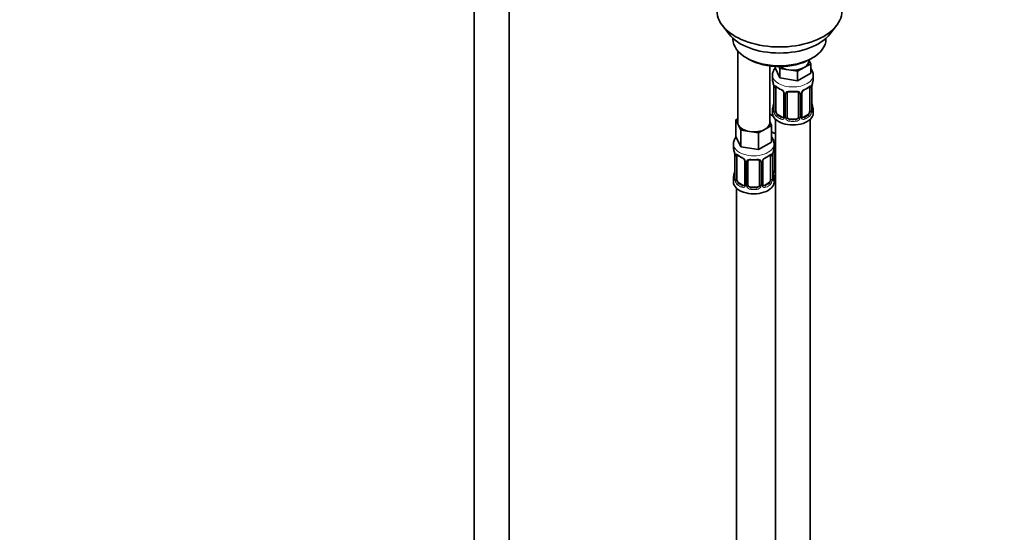
# Model space of a CAD drawing. Units: millimetres. Extents: x 0 to 1478, y 0 to 1758.
# Drawn here: x 0 to 339, y 529 to 705 of the extents above; entities that cross this region are included whole.
import ezdxf
from ezdxf import colors
from ezdxf.entities.mleader import LeaderData, LeaderLine
from ezdxf.math import Vec2, Vec3

# ---------------------------------------------------------------- set-up
doc = ezdxf.new("R2010")
doc.units = ezdxf.units.MM
doc.layers.add('DV5_Défaut', color=7, linetype='Continuous')
doc.layers.add('Défaut', color=7, linetype='Continuous')

# ---------------------------------------------------------------- blocks, each defined once
blk = doc.blocks.new('_DOT')
at = {"color": 0}
blk.add_line((0, 0), (-1, 0), dxfattribs=at)
at = {"color": 0, "const_width": 0.333}
blk.add_lwpolyline([(-0.1665, 0, 1), (0.1665, 0, 1)], format="xyb", close=True, dxfattribs=at)
blk = doc.blocks.new('SE4')
at = {"layer": 'DV5_Défaut', "color": 7, "linetype": 'Continuous', "lineweight": 35}
for p, q in [((156.37, 788.78), (156.37, 226.97)), ((168.37, 226.97), (168.37, 788.78)), ((241.74, 703.09), (244.02, 700.14)), ((278.71, 700.14), (280.99, 703.09)), ((245.36, 698.71), (245.36, 698.5)), ((277.36, 698.5), (277.36, 698.71)), ((247.03, 694.4), (247.03, 669.72)), ((250.05, 691.97), (250.76, 691.56)), ((271.46, 690.94), (271.46, 691.28)), ((271.49, 691.29), (272.09, 690)), ((271.97, 691.56), (272.68, 691.97)), ((258.03, 669.72), (258.03, 689.24)), ((259.83, 689.07), (259.83, 688.63)), ((261.47, 685.09), (259.83, 688.63)), ((261.47, 688.35), (261.16, 689.02)), ((264.54, 687.88), (261.47, 688.35)), ((261.47, 688.35), (261.47, 685.09)), ((267.6, 687.4), (264.54, 687.88)), ((269.85, 688.7), (267.6, 687.4)), ((272.09, 690), (269.85, 688.7)), ((272.09, 690), (272.09, 686.73)), ((258.96, 686.05), (258.96, 684.54)), ((267.6, 684.14), (261.47, 685.09)), ((267.6, 687.4), (267.6, 684.14)), ((272.09, 686.73), (267.6, 684.14)), ((272.96, 684.54), (272.96, 686.05)), ((259.36, 682.52), (259.37, 682.47)), ((259.41, 682.01), (259.41, 673.95)), ((260.16, 673.62), (260.16, 681.68)), ((271.76, 681.68), (271.76, 673.62)), ((272.51, 673.95), (272.51, 682.01)), ((262.91, 679.91), (262.91, 671.85)), ((263.96, 671.76), (263.96, 679.82)), ((267.96, 679.82), (267.96, 671.76)), ((269.01, 671.85), (269.01, 679.91)), ((258.96, 674.19), (258.96, 672.98)), ((272.96, 672.98), (272.96, 674.19)), ((246.39, 670.66), (247.03, 671.03)), ((247.21, 668.89), (246.39, 670.66)), ((246.39, 670.66), (246.39, 664.95)), ((259.17, 672), (258.03, 672.66)), ((259.96, 670.9), (259.96, 446)), ((262.28, 671.58), (260.87, 672.4)), ((266.96, 670.94), (264.96, 670.94)), ((271.05, 672.4), (269.64, 671.58)), ((271.96, 446), (271.96, 670.9)), ((248.03, 667.12), (247.21, 668.89)), ((256.41, 667.47), (254.17, 666.17)), ((258.66, 668.77), (256.41, 667.47)), ((258.03, 670.13), (258.66, 668.77)), ((258.66, 668.77), (258.66, 663.05)), ((248.03, 661.41), (246.39, 664.95)), ((251.1, 666.65), (248.03, 667.12)), ((248.03, 667.12), (248.03, 661.41)), ((254.17, 666.17), (251.1, 666.65)), ((254.17, 666.17), (254.17, 660.46)), ((259.96, 665.83), (258.66, 666.58)), ((245.53, 662.37), (245.53, 661.12)), ((254.17, 660.46), (248.03, 661.41)), ((258.66, 663.05), (254.17, 660.46)), ((259.53, 661.12), (259.53, 662.37)), ((259.72, 653.64), (259.72, 661.71)), ((245.93, 659.11), (245.93, 659.06)), ((245.98, 658.6), (245.98, 650.53)), ((246.73, 650.2), (246.73, 658.27)), ((258.32, 658.27), (258.32, 650.2)), ((259.07, 650.53), (259.07, 658.6)), ((249.47, 656.49), (249.47, 648.43)), ((250.53, 648.34), (250.53, 656.4)), ((254.53, 656.4), (254.53, 648.34)), ((255.58, 648.43), (255.58, 656.49)), ((245.53, 650.77), (245.53, 649.3)), ((259.53, 649.3), (259.53, 650.77)), ((246.53, 647.22), (246.53, 401.09)), ((248.85, 648.16), (247.43, 648.98)), ((253.53, 647.52), (251.53, 647.52)), ((257.62, 648.98), (256.2, 648.16))]:
    blk.add_line(p, q, dxfattribs=at)
at = {"layer": 'DV5_Défaut', "color": 7, "linetype": 'Continuous', "lineweight": 18}
for p, q in [((259.44, 681.93), (259.44, 673.87)), ((259.55, 673.71), (259.55, 681.77)), ((272.37, 681.77), (272.37, 673.71)), ((272.48, 673.87), (272.48, 681.93)), ((263.15, 679.7), (263.15, 671.63)), ((263.42, 671.57), (263.42, 679.63)), ((268.5, 679.63), (268.5, 671.57)), ((268.77, 671.63), (268.77, 679.7)), ((260.87, 672.4), (260.64, 672.26)), ((262.28, 671.58), (262.05, 671.45)), ((264.96, 670.94), (264.96, 670.75)), ((266.96, 670.94), (266.96, 670.75)), ((269.64, 671.58), (269.87, 671.45)), ((271.05, 672.4), (271.28, 672.26)), ((246, 658.51), (246, 650.45)), ((246.12, 650.29), (246.12, 658.36)), ((258.93, 658.36), (258.93, 650.29)), ((259.05, 650.45), (259.05, 658.51)), ((259.18, 653.46), (259.18, 659.45)), ((249.71, 656.28), (249.71, 648.22)), ((249.98, 648.15), (249.98, 656.21)), ((255.07, 656.21), (255.07, 648.15)), ((255.34, 648.22), (255.34, 656.28)), ((247.43, 648.98), (247.21, 648.85)), ((248.85, 648.16), (248.62, 648.03)), ((251.53, 647.52), (251.53, 647.33)), ((253.53, 647.52), (253.53, 647.33)), ((256.2, 648.16), (256.43, 648.03)), ((257.62, 648.98), (257.85, 648.85))]:
    blk.add_line(p, q, dxfattribs=at)
at = {"layer": 'DV5_Défaut', "color": 7, "linetype": 'Continuous', "lineweight": 35}
for centre, radius, start, end in [((244.79, 679.74), 14.86, 10.7478, 16.3941), ((257.12, 682.05), 2.29, 359.2495, 10.6621), ((264.43, 687.22), 6.62, 232.4239, 247.506), ((261.19, 679.4), 1.84, 28.0015, 67.1631), ((270.73, 679.41), 1.83, 112.913, 152.3573), ((267.46, 687.27), 6.68, 292.5512, 307.519), ((275.15, 682.02), 2.64, 168.9208, 180.02), ((287.13, 679.73), 14.86, 163.606, 169.2521), ((265.96, 692.2), 11.87, 264.9948, 275.0052), ((267.67, 679.9), 0.277, 347.5486, 41.4249), ((269.67, 679.92), 0.658, 148.4882, 180.5786), ((244.79, 679), 14.86, 343.6059, 349.2522), ((256.77, 676.72), 2.64, 348.9199, 0.0194), ((274.85, 676.68), 2.33, 179.3005, 190.8152), ((287.13, 679), 14.86, 190.7479, 196.394), ((258.41, 673.91), 0.997, 345.6501, 2.6835), ((269.28, 671.8), 0.265, 167.8719, 221.6986), ((273.45, 673.9), 0.944, 176.4007, 194.4284), ((255.19, 662.26), 4.31, 1.5028, 35.5353), ((231.35, 656.32), 14.86, 10.7478, 16.3941), ((273.7, 656.32), 14.86, 163.606, 169.2521), ((243.68, 658.63), 2.29, 359.2495, 10.6621), ((251, 663.8), 6.62, 232.4239, 247.506), ((247.75, 655.98), 1.84, 28.0015, 67.1631), ((257.3, 655.99), 1.83, 112.913, 152.3573), ((254.03, 663.85), 6.68, 292.5512, 307.519), ((261.72, 658.6), 2.64, 168.9208, 180.02), ((252.53, 668.78), 11.87, 264.9948, 275.0052), ((254.24, 656.48), 0.277, 347.5486, 41.4249), ((256.24, 656.5), 0.658, 148.4882, 180.5786), ((231.35, 655.58), 14.86, 343.6059, 349.2522), ((243.33, 653.3), 2.64, 348.9199, 0.0194), ((244.98, 650.49), 0.997, 345.6501, 2.6835), ((261.41, 653.27), 2.33, 179.3005, 190.8152), ((260.02, 650.48), 0.944, 176.4007, 194.4284), ((273.7, 655.58), 14.86, 190.7479, 196.394), ((255.85, 648.38), 0.265, 167.8719, 221.6986)]:
    blk.add_arc(centre, radius, start, end, dxfattribs=at)
at = {"layer": 'DV5_Défaut', "color": 7, "linetype": 'Continuous', "lineweight": 18}
for centre, radius, start, end in [((255.88, 681.89), 3.55, 0.6583, 9.9884), ((260.66, 681.82), 1.11, 160.4927, 182.2972), ((260.84, 678.99), 2.5, 29.8198, 66.9998), ((271.08, 678.99), 2.5, 113.0004, 150.18), ((271.27, 681.82), 1.1, 357.6841, 19.526), ((276.03, 681.89), 3.55, 170.0079, 179.3454), ((261.98, 679.68), 1.16, 1.0203, 28.275), ((264.2, 679.64), 0.785, 144.9712, 180.8641), ((267.72, 679.64), 0.785, 359.1311, 35.0336), ((269.94, 679.68), 1.16, 151.7186, 178.9861), ((258.15, 673.83), 1.29, 343.3385, 1.8084), ((262.45, 673.74), 2.89, 180.5093, 191.9483), ((261.9, 673.49), 2.32, 188.7542, 226.8152), ((262.26, 671.8), 0.972, 242.8666, 320.2121), ((262.34, 672.14), 0.746, 247.8303, 300.1277), ((262.37, 671.62), 0.779, 325.2937, 1.0277), ((264.52, 671.59), 1.1, 180.837, 209.4908), ((265.05, 671.91), 1.72, 210.2871, 265.0453), ((265.14, 671.95), 1.21, 206.8319, 261.5389), ((266.79, 671.94), 1.2, 278.249, 333.3802), ((266.87, 671.91), 1.72, 274.9548, 329.7127), ((267.4, 671.58), 1.1, 330.5042, 359.168), ((269.55, 671.62), 0.779, 178.9659, 214.7127), ((269.66, 671.8), 0.972, 219.7872, 297.134), ((269.58, 672.12), 0.735, 240.2864, 292.8078), ((270.02, 673.49), 2.32, 313.1842, 351.2464), ((269.48, 673.74), 2.89, 348.0493, 359.4931), ((273.77, 673.83), 1.29, 178.1771, 196.676), ((242.45, 658.47), 3.55, 0.6583, 9.9884), ((247.22, 658.4), 1.11, 160.4927, 182.2972), ((247.41, 655.57), 2.5, 29.8198, 66.9998), ((257.64, 655.57), 2.5, 113.0004, 150.18), ((257.83, 658.4), 1.1, 357.6841, 19.526), ((262.6, 658.47), 3.55, 170.0079, 179.3454), ((248.55, 656.26), 1.16, 1.0203, 28.275), ((250.77, 656.23), 0.785, 144.9712, 180.8641), ((254.28, 656.23), 0.785, 359.1311, 35.0336), ((256.5, 656.26), 1.16, 151.7186, 178.9861), ((244.71, 650.41), 1.29, 343.3385, 1.8084), ((260.34, 650.41), 1.29, 178.1771, 196.676), ((260.27, 653.47), 1.1, 180.837, 209.4908), ((260.81, 653.8), 1.72, 210.2871, 240.2116), ((260.9, 653.84), 1.21, 206.8319, 218.7313), ((249.01, 650.32), 2.89, 180.5093, 191.9483), ((248.47, 650.07), 2.32, 188.7542, 226.8152), ((248.83, 648.38), 0.972, 242.8666, 320.2121), ((248.9, 648.72), 0.746, 247.8303, 300.1277), ((248.93, 648.2), 0.779, 325.2937, 1.0277), ((251.08, 648.17), 1.1, 180.837, 209.4908), ((251.61, 648.5), 1.72, 210.2871, 265.0453), ((251.7, 648.53), 1.21, 206.8319, 261.5389), ((253.35, 648.52), 1.2, 278.249, 333.3802), ((253.44, 648.5), 1.72, 274.9548, 329.7127), ((253.97, 648.17), 1.1, 330.5042, 359.168), ((256.12, 648.2), 0.779, 178.9659, 214.7127), ((256.22, 648.38), 0.972, 219.7872, 297.134), ((256.15, 648.71), 0.735, 240.2864, 292.8078), ((256.58, 650.07), 2.32, 313.1842, 351.2464), ((256.04, 650.32), 2.89, 348.0493, 359.4931)]:
    blk.add_arc(centre, radius, start, end, dxfattribs=at)
at = {"layer": 'DV5_Défaut', "color": 7, "linetype": 'Continuous', "lineweight": 35}
for centre, major_axis, ratio, start_param, end_param in [((261.36, 708.16), (-21.5, 0), 0.57735, 0, 3.141593), ((261.36, 704.62), (19, 0), 0.57735, 3.562127, 5.862651), ((261.36, 698.5), (16, 0), 0.57735, 3.141593, 6.283185), ((261.36, 697.68), (-15, 0), 0.57735, 0.785398, 2.356194), ((265.96, 690.94), (-5.5, 0), 0.57735, 0.650595, 1.308997), ((265.96, 690.94), (5.5, 0), 0.57735, 4.45059, 5.497787), ((265.96, 690.94), (-5.5, 0), 0.57735, 2.356194, 3.141593), ((265.96, 684.54), (7, 0), 0.57735, 3.141593, 3.293694), ((265.96, 684.54), (-7, 0), 0.57735, 2.989492, 3.141593), ((259.76, 682.58), (0.395, 0.063), 0.166114, 3.10122, 3.429422), ((259.81, 682.01), (0.4, 0), 0.57735, 3.119131, 3.141591), ((260.87, 681.27), (-0.5, 0.866), 0.57735, 0.338885, 0.785398), ((262.05, 681.47), (0.156, 0.368), 0.483207, 2.29088, 3.171136), ((269.87, 681.47), (-0.156, 0.368), 0.483207, 3.123454, 3.992305), ((271.05, 681.27), (0.5, 0.866), 0.57735, 5.497787, 5.9443), ((272.16, 682.58), (-0.395, 0.063), 0.166114, 2.853764, 3.183695), ((264.96, 679.82), (-1, 0), 0.816497, 6.15653, 6.283185), ((265.96, 674.19), (7, 0), 0.57735, 2.989492, 3.293694), ((259.76, 676.15), (0.395, -0.063), 0.166114, 3.187889, 3.653865), ((272.16, 676.15), (-0.395, -0.063), 0.166114, 2.62932, 3.429422), ((265.96, 674.19), (-7, 0), 0.57735, 2.989492, 3.293694), ((261.72, 675.02), (5.5, 0), 0.57735, 3.976369, 4.212295), ((265.96, 672.98), (-7, 0), 0.57735, 0, 3.141593), ((260.87, 673.21), (-0.5, 0.866), 0.57735, 0.785398, 1.231911), ((260.87, 673.21), (0.5, -0.866), 0.57735, 4.373504, 5.497787), ((262.28, 672.4), (-0.5, 0.866), 0.57735, 2.356194, 3.141593), ((264.96, 671.76), (1, 0), 0.816497, 3.141593, 3.588106), ((264.96, 671.76), (-1, 0), 0.816497, 0.446513, 1.570796), ((266.96, 671.76), (1, 0), 0.816497, 4.712389, 5.836672), ((266.96, 671.76), (1, 0), 0.816497, 5.836672, 6.283185), ((269.64, 672.4), (0.5, 0.866), 0.57735, 3.16186, 3.926991), ((271.05, 673.21), (0.5, 0.866), 0.57735, 3.926991, 5.051274), ((271.05, 673.21), (0.5, 0.866), 0.57735, 5.051274, 5.497787), ((272.11, 673.95), (-0.4, 0), 0.57735, 3.141593, 3.162113), ((252.53, 669.72), (5.5, 0), 0.57735, 3.141593, 3.403392), ((252.53, 669.72), (-5.5, 0), 0.57735, 0.261799, 1.308997), ((252.53, 669.72), (5.5, 0), 0.57735, 4.45059, 5.497787), ((252.53, 669.72), (-5.5, 0), 0.57735, 2.356194, 3.141593), ((252.53, 661.12), (7, 0), 0.57735, 3.141593, 3.293694), ((252.53, 661.12), (-7, 0), 0.57735, 2.989492, 3.141593), ((260.72, 661.71), (-1, 0), 0.816497, 6.15653, 6.283185), ((246.33, 659.17), (0.395, 0.063), 0.166114, 3.10122, 3.429422), ((246.38, 658.6), (0.4, 0), 0.57735, 3.119131, 3.141591), ((247.43, 657.86), (-0.5, 0.866), 0.57735, 0.338885, 0.785398), ((248.62, 658.05), (0.156, 0.368), 0.483207, 2.29088, 3.171136), ((256.43, 658.05), (-0.156, 0.368), 0.483207, 3.123454, 3.992305), ((257.62, 657.86), (0.5, 0.866), 0.57735, 5.497787, 5.9443), ((258.73, 659.17), (-0.395, 0.063), 0.166114, 2.853764, 3.183695), ((251.53, 656.4), (-1, 0), 0.816497, 6.15653, 6.283185), ((252.53, 650.77), (7, 0), 0.57735, 2.989492, 3.293694), ((246.33, 652.73), (0.395, -0.063), 0.166114, 3.187889, 3.653865), ((258.73, 652.73), (-0.395, -0.063), 0.166114, 2.62932, 3.429422), ((258.67, 650.53), (-0.4, 0), 0.57735, 3.141593, 3.162113), ((252.53, 650.77), (-7, 0), 0.57735, 2.989492, 3.293694), ((261.72, 654.61), (-7, 0), 0.57735, 1.252237, 1.31703), ((260.72, 653.64), (1, 0), 0.816497, 3.141593, 3.588106), ((260.72, 653.64), (-1, 0), 0.816497, 0.446513, 0.711537), ((252.53, 649.3), (-7, 0), 0.57735, 0, 3.141593), ((247.43, 649.79), (-0.5, 0.866), 0.57735, 0.785398, 1.231911), ((247.43, 649.79), (0.5, -0.866), 0.57735, 4.373504, 5.497787), ((248.85, 648.98), (-0.5, 0.866), 0.57735, 2.356194, 3.141593), ((251.53, 648.34), (1, 0), 0.816497, 3.141593, 3.588106), ((251.53, 648.34), (-1, 0), 0.816497, 0.446513, 1.570796), ((253.53, 648.34), (1, 0), 0.816497, 4.712389, 5.836672), ((253.53, 648.34), (1, 0), 0.816497, 5.836672, 6.283185), ((256.2, 648.98), (0.5, 0.866), 0.57735, 3.16186, 3.926991), ((257.62, 649.79), (0.5, 0.866), 0.57735, 3.926991, 5.051274), ((257.62, 649.79), (0.5, 0.866), 0.57735, 5.051274, 5.497787)]:
    blk.add_ellipse(centre, major_axis=major_axis, ratio=ratio, start_param=start_param, end_param=end_param, dxfattribs=at)
at = {"layer": 'DV5_Défaut', "color": 7, "linetype": 'Continuous', "lineweight": 18}
for centre, major_axis, ratio, start_param, end_param in [((265.96, 686.05), (-7, 0), 0.57735, 0.007325, 3.138634), ((259.81, 682.01), (0.4, 0), 0.57735, 3.141591, 3.513239), ((259.92, 681.87), (0.4, 0), 0.57735, 3.555344, 5.371005), ((259.98, 682.28), (0.373, -0.146), 0.85055, 3.855675, 5.740852), ((265.96, 684.54), (-7, 0), 0.57735, 0.633297, 0.937499), ((260.64, 682.29), (0.247, 0.314), 0.658162, 2.44473, 3.142154), ((265.96, 684.54), (7, 0), 0.57735, 5.345686, 5.649888), ((271.28, 682.29), (-0.247, 0.314), 0.658162, 3.141012, 3.838456), ((271.94, 682.28), (-0.373, -0.146), 0.85055, 0.542333, 2.42751), ((272, 681.87), (-0.4, 0), 0.57735, 0.912181, 2.727841), ((272.11, 682.01), (-0.4, 0), 0.57735, 2.769946, 3.148531), ((263.18, 680.44), (0.359, 0.176), 0.358003, 3.125935, 4.05706), ((263.31, 679.91), (0.4, 0), 0.57735, 3.141753, 4.298637), ((263.56, 679.85), (0.4, 0), 0.57735, 4.340743, 6.156403), ((263.7, 680.31), (-0.332, 0.222), 0.641506, 1.587428, 3.144115), ((265.96, 684.54), (-7, 0), 0.57735, 1.418695, 1.722897), ((264.96, 680.77), (0.035, 0.398), 0.123712, 2.191761, 3.141504), ((266.96, 680.77), (-0.035, 0.398), 0.123712, 3.141658, 4.091425), ((268.22, 680.31), (0.332, 0.222), 0.641506, 3.14841, 4.695758), ((268.36, 679.85), (-0.4, 0), 0.57735, 0.126783, 1.942443), ((268.61, 679.91), (-0.4, 0), 0.57735, 1.984548, 3.145993), ((268.74, 680.44), (-0.359, 0.176), 0.358003, 2.226125, 3.167599), ((259.44, 674.77), (0.387, -0.103), 0.80707, 1.846723, 3.352676), ((265.96, 674.52), (6.6, 0), 0.57735, 3.017713, 3.265472), ((272.48, 674.77), (-0.387, -0.103), 0.80707, 2.93051, 4.436462), ((265.96, 674.52), (-6.6, 0), 0.57735, 3.017713, 3.265472), ((259.44, 673.61), (-0.387, -0.103), 0.80707, 4.501306, 6.072102), ((259.76, 673.53), (0.381, -0.123), 0.86268, 3.138695, 3.728142), ((259.81, 673.95), (0.4, 0), 0.57735, 3.141593, 3.513239), ((259.92, 673.8), (-0.4, 0), 0.57735, 0.413752, 2.229412), ((259.98, 673.23), (-0.392, -0.078), 0.178244, 0.357599, 2.242775), ((260.64, 671.94), (-0.247, -0.314), 0.658162, 4.015526, 5.586322), ((265.96, 674.19), (-7, 0), 0.57735, 0.633297, 0.937499), ((265.96, 674.52), (-6.6, 0), 0.57735, 0.633297, 0.937499), ((262.05, 671.12), (-0.156, -0.368), 0.483207, 3.861676, 5.432473), ((263.18, 671.39), (0.333, -0.222), 0.670791, 3.123769, 4.652076), ((263.31, 671.85), (0.4, 0), 0.57735, 3.141593, 4.298637), ((263.56, 671.78), (-0.4, 0), 0.57735, 1.19915, 3.01481), ((263.7, 671.26), (-0.355, -0.185), 0.387288, 0.98259, 2.867767), ((264.96, 670.42), (-0.035, -0.398), 0.123712, 3.762557, 5.333353), ((265.96, 674.52), (-6.6, 0), 0.57735, 1.418695, 1.722897), ((266.96, 670.42), (0.035, -0.398), 0.123712, 0.949832, 2.520628), ((268.22, 671.26), (0.355, -0.185), 0.387288, 3.415419, 5.300595), ((268.36, 671.78), (0.4, 0), 0.57735, 3.268375, 5.084035), ((268.61, 671.85), (-0.4, 0), 0.57735, 1.984548, 3.141593), ((268.74, 671.39), (-0.333, -0.222), 0.670791, 1.631109, 3.167813), ((265.96, 674.52), (6.6, 0), 0.57735, 5.345686, 5.649888), ((269.87, 671.12), (0.156, -0.368), 0.483207, 0.850713, 2.421509), ((265.96, 674.19), (7, 0), 0.57735, 5.345686, 5.649888), ((271.28, 671.94), (0.247, -0.314), 0.658162, 0.696863, 2.267659), ((271.94, 673.23), (0.392, -0.078), 0.178244, 4.04041, 5.925586), ((272, 673.8), (0.4, 0), 0.57735, 4.053773, 5.869434), ((272.11, 673.95), (-0.4, 0), 0.57735, 2.769946, 3.141593), ((272.48, 673.61), (0.387, -0.103), 0.80707, 0.211083, 1.781879), ((272.16, 673.53), (-0.381, -0.123), 0.86268, 2.555043, 3.150882), ((265.96, 674.19), (7, 0), 0.57735, 4.560288, 4.86449), ((261.72, 667.67), (-7, 0), 0.57735, 1.182983, 1.31703), ((252.53, 662.37), (-7, 0), 0.57735, 6.281117, 6.283185), ((252.53, 662.37), (-7, 0), 0.57735, 0, 3.143298), ((259.46, 662.2), (-0.332, 0.222), 0.641506, 2.171912, 3.144115), ((259.32, 661.74), (0.4, 0), 0.57735, 5.248741, 6.156403), ((246.38, 658.6), (0.4, 0), 0.57735, 3.141591, 3.513239), ((246.48, 658.45), (0.4, 0), 0.57735, 3.555344, 5.371005), ((246.54, 658.87), (0.373, -0.146), 0.85055, 3.855675, 5.740852), ((252.53, 661.12), (-7, 0), 0.57735, 0.633297, 0.937499), ((247.21, 658.87), (0.247, 0.314), 0.658162, 2.44473, 3.142154), ((252.53, 661.12), (-7, 0), 0.57735, 1.418695, 1.722897), ((251.53, 657.36), (0.035, 0.398), 0.123712, 2.191761, 3.141504), ((253.53, 657.36), (-0.035, 0.398), 0.123712, 3.141658, 4.091425), ((252.53, 661.12), (7, 0), 0.57735, 5.345686, 5.649888), ((257.85, 658.87), (-0.247, 0.314), 0.658162, 3.141012, 3.838456), ((258.51, 658.87), (-0.373, -0.146), 0.85055, 0.542333, 2.42751), ((258.57, 658.45), (-0.4, 0), 0.57735, 0.912181, 2.727841), ((258.67, 658.6), (-0.4, 0), 0.57735, 2.769946, 3.148531), ((249.74, 657.02), (0.359, 0.176), 0.358003, 3.125935, 4.05706), ((249.87, 656.49), (0.4, 0), 0.57735, 3.141753, 4.298637), ((250.13, 656.43), (0.4, 0), 0.57735, 4.340743, 6.156403), ((250.26, 656.89), (-0.332, 0.222), 0.641506, 1.587428, 3.144115), ((254.79, 656.89), (0.332, 0.222), 0.641506, 3.14841, 4.695758), ((254.92, 656.43), (-0.4, 0), 0.57735, 0.126783, 1.942443), ((255.18, 656.49), (-0.4, 0), 0.57735, 1.984548, 3.145993), ((255.31, 657.02), (-0.359, 0.176), 0.358003, 2.226125, 3.167599), ((246, 651.35), (0.387, -0.103), 0.80707, 1.846723, 3.352676), ((246, 650.2), (-0.387, -0.103), 0.80707, 4.501306, 6.072102), ((252.53, 651.1), (6.6, 0), 0.57735, 3.017713, 3.265472), ((246.38, 650.53), (0.4, 0), 0.57735, 3.141593, 3.513239), ((258.67, 650.53), (-0.4, 0), 0.57735, 2.769946, 3.141593), ((259.05, 650.2), (0.387, -0.103), 0.80707, 0.211083, 1.781879), ((259.05, 651.35), (-0.387, -0.103), 0.80707, 2.93051, 4.436462), ((252.53, 651.1), (-6.6, 0), 0.57735, 3.017713, 3.265472), ((259.32, 653.67), (-0.4, 0), 0.57735, 1.19915, 3.01481), ((259.46, 653.15), (-0.355, -0.185), 0.387288, 0.98259, 2.867767), ((246.33, 650.12), (0.381, -0.123), 0.86268, 3.138695, 3.728142), ((246.48, 650.38), (-0.4, 0), 0.57735, 0.413752, 2.229412), ((246.54, 649.82), (-0.392, -0.078), 0.178244, 0.357599, 2.242775), ((247.21, 648.52), (-0.247, -0.314), 0.658162, 4.015526, 5.586322), ((252.53, 650.77), (-7, 0), 0.57735, 0.633297, 0.937499), ((252.53, 651.1), (-6.6, 0), 0.57735, 0.633297, 0.937499), ((248.62, 647.7), (-0.156, -0.368), 0.483207, 3.861676, 5.432473), ((249.74, 647.97), (0.333, -0.222), 0.670791, 3.123769, 4.652076), ((249.87, 648.43), (0.4, 0), 0.57735, 3.141593, 4.298637), ((250.13, 648.37), (-0.4, 0), 0.57735, 1.19915, 3.01481), ((250.26, 647.84), (-0.355, -0.185), 0.387288, 0.98259, 2.867767), ((251.53, 647.01), (-0.035, -0.398), 0.123712, 3.762557, 5.333353), ((252.53, 651.1), (-6.6, 0), 0.57735, 1.418695, 1.722897), ((253.53, 647.01), (0.035, -0.398), 0.123712, 0.949832, 2.520628), ((254.79, 647.84), (0.355, -0.185), 0.387288, 3.415419, 5.300595), ((254.92, 648.37), (0.4, 0), 0.57735, 3.268375, 5.084035), ((255.18, 648.43), (-0.4, 0), 0.57735, 1.984548, 3.141593), ((255.31, 647.97), (-0.333, -0.222), 0.670791, 1.631109, 3.167813), ((252.53, 651.1), (6.6, 0), 0.57735, 5.345686, 5.649888), ((256.43, 647.7), (0.156, -0.368), 0.483207, 0.850713, 2.421509), ((252.53, 650.77), (7, 0), 0.57735, 5.345686, 5.649888), ((257.85, 648.52), (0.247, -0.314), 0.658162, 0.696863, 2.267659), ((258.51, 649.82), (0.392, -0.078), 0.178244, 4.04041, 5.925586), ((258.57, 650.38), (0.4, 0), 0.57735, 4.053773, 5.869434), ((258.73, 650.12), (-0.381, -0.123), 0.86268, 2.555043, 3.150882), ((252.53, 650.77), (7, 0), 0.57735, 4.560288, 4.86449)]:
    blk.add_ellipse(centre, major_axis=major_axis, ratio=ratio, start_param=start_param, end_param=end_param, dxfattribs=at)
at = {"layer": 'DV5_Défaut', "color": 7, "linetype": 'Continuous', "lineweight": 35}
for points, knots in [([(259.86, 688.51), (259.82, 688.45), (259.52, 688.06), (259.12, 687.27), (258.89, 686.39), (258.96, 686.01), (258.96, 686)], [0, 0, 0, 0, 0.081825, 0.543256, 0.991379, 1, 1, 1, 1]), ([(272.92, 686.03), (272.93, 686.15), (272.99, 686.65), (272.7, 687.53), (272.32, 688.17), (272.12, 688.43)], [0, 0, 0, 0, 0.131349, 0.621174, 1, 1, 1, 1]), ([(260.21, 682.08), (260.21, 682.08), (260.21, 682.08), (260.27, 682.06), (260.35, 682), (260.39, 681.97)], [0, 0, 0, 0, 0.123892, 0.580309, 1, 1, 1, 1]), ([(271.52, 681.96), (271.56, 681.99), (271.63, 682.05), (271.7, 682.08), (271.71, 682.08), (271.71, 682.08)], [0, 0, 0, 0, 0.2934407, 0.7659739, 1, 1, 1, 1]), ([(262.81, 680.26), (262.83, 680.21), (262.89, 680.1), (262.92, 679.97), (262.91, 679.91), (262.91, 679.91)], [0, 0, 0, 0, 0.330296, 0.996714, 1, 1, 1, 1]), ([(264.04, 680.09), (264.05, 680.11), (264.09, 680.18), (264.26, 680.29), (264.57, 680.38), (264.79, 680.38), (264.93, 680.37)], [0, 0, 0, 0, 0.112121, 0.417304, 0.704234, 1, 1, 1, 1]), ([(267, 680.37), (267.05, 680.38), (267.22, 680.39), (267.5, 680.35), (267.76, 680.24), (267.88, 680.13), (267.9, 680.06), (267.91, 680.05)], [0, 0, 0, 0, 0.119753, 0.397299, 0.675697, 0.956275, 1, 1, 1, 1]), ([(259.38, 673.67), (259.38, 673.66), (259.37, 673.64), (259.37, 673.64), (259.37, 673.64)], [0, 0, 0, 0, 0.5449828, 1, 1, 1, 1]), ([(272.55, 673.64), (272.55, 673.64), (272.55, 673.64), (272.54, 673.66), (272.54, 673.66)], [0, 0, 0, 0, 0.591498, 1, 1, 1, 1]), ([(246.43, 664.83), (246.26, 664.62), (245.88, 664.05), (245.54, 663.19), (245.57, 662.61), (245.59, 662.38)], [0, 0, 0, 0, 0.301316, 0.767441, 1, 1, 1, 1]), ([(259.79, 661.98), (259.81, 662), (259.84, 662.05), (259.9, 662.1), (259.95, 662.13)], [0, 0, 0, 0, 0.372669, 1, 1, 1, 1]), ([(246.78, 658.66), (246.78, 658.66), (246.78, 658.66), (246.84, 658.64), (246.91, 658.58), (246.96, 658.55)], [0, 0, 0, 0, 0.123892, 0.580309, 1, 1, 1, 1]), ([(258.09, 658.54), (258.12, 658.57), (258.2, 658.63), (258.26, 658.66), (258.27, 658.66), (258.27, 658.66)], [0, 0, 0, 0, 0.293441, 0.765974, 1, 1, 1, 1]), ([(249.37, 656.84), (249.4, 656.8), (249.46, 656.68), (249.48, 656.55), (249.47, 656.49), (249.47, 656.49)], [0, 0, 0, 0, 0.330296, 0.996714, 1, 1, 1, 1]), ([(250.6, 656.67), (250.62, 656.69), (250.66, 656.77), (250.83, 656.88), (251.13, 656.97), (251.36, 656.96), (251.49, 656.96)], [0, 0, 0, 0, 0.112121, 0.417304, 0.704234, 1, 1, 1, 1]), ([(253.56, 656.95), (253.62, 656.96), (253.78, 656.98), (254.07, 656.93), (254.32, 656.82), (254.44, 656.71), (254.47, 656.65), (254.47, 656.64)], [0, 0, 0, 0, 0.119753, 0.397299, 0.675697, 0.956275, 1, 1, 1, 1]), ([(245.95, 650.25), (245.94, 650.24), (245.94, 650.22), (245.94, 650.22), (245.94, 650.22)], [0, 0, 0, 0, 0.544983, 1, 1, 1, 1]), ([(259.11, 650.22), (259.11, 650.22), (259.11, 650.22), (259.11, 650.24), (259.11, 650.25)], [0, 0, 0, 0, 0.591498, 1, 1, 1, 1])]:
    blk.add_open_spline(points, degree=3, knots=knots, dxfattribs=at)
at = {"layer": 'DV5_Défaut', "color": 7, "linetype": 'Continuous', "lineweight": 18}
for points, knots in [([(259.61, 682.19), (259.64, 682.25), (259.68, 682.3), (259.77, 682.36), (259.82, 682.37), (259.94, 682.36), (260.01, 682.34), (260.16, 682.27), (260.23, 682.21), (260.32, 682.15)], [0, 0, 0, 0, 0.25, 0.25, 0.5, 0.5, 0.75, 0.75, 1, 1, 1, 1]), ([(271.6, 682.15), (271.69, 682.21), (271.76, 682.27), (271.91, 682.34), (271.98, 682.36), (272.1, 682.37), (272.15, 682.36), (272.24, 682.3), (272.28, 682.25), (272.31, 682.19)], [0, 0, 0, 0, 0.25, 0.25, 0.5, 0.5, 0.75, 0.75, 1, 1, 1, 1]), ([(263.56, 680.09), (263.62, 680.18), (263.7, 680.26), (263.89, 680.38), (264, 680.43), (264.23, 680.51), (264.36, 680.53), (264.62, 680.56), (264.76, 680.56), (264.9, 680.55)], [0, 0, 0, 0, 0.25, 0.25, 0.5, 0.5, 0.75, 0.75, 1, 1, 1, 1]), ([(267.02, 680.55), (267.16, 680.56), (267.3, 680.56), (267.56, 680.53), (267.69, 680.51), (267.92, 680.43), (268.03, 680.38), (268.22, 680.26), (268.3, 680.18), (268.36, 680.09)], [0, 0, 0, 0, 0.25, 0.25, 0.5, 0.5, 0.75, 0.75, 1, 1, 1, 1]), ([(259.38, 673.46), (259.36, 673.39), (259.33, 673.35), (259.27, 673.29), (259.24, 673.29), (259.18, 673.31), (259.14, 673.34), (259.09, 673.43), (259.06, 673.5), (259.04, 673.58)], [0, 0, 0, 0, 0.25, 0.25, 0.5, 0.5, 0.75, 0.75, 1, 1, 1, 1]), ([(260.23, 673.23), (260.25, 673.13), (260.26, 673.04), (260.31, 672.85), (260.34, 672.76), (260.44, 672.5), (260.53, 672.36), (260.64, 672.26)], [0, 0, 0, 0, 0.25, 0.25, 0.5, 0.5, 1, 1, 1, 1]), ([(271.28, 672.26), (271.33, 672.31), (271.38, 672.37), (271.47, 672.51), (271.51, 672.59), (271.61, 672.84), (271.66, 673.03), (271.69, 673.23)], [0, 0, 0, 0, 0.25, 0.25, 0.5, 0.5, 1, 1, 1, 1]), ([(272.88, 673.58), (272.86, 673.5), (272.83, 673.44), (272.78, 673.34), (272.75, 673.31), (272.68, 673.29), (272.65, 673.29), (272.59, 673.35), (272.56, 673.39), (272.54, 673.46)], [0, 0, 0, 0, 0.25, 0.25, 0.5, 0.5, 0.75, 0.75, 1, 1, 1, 1]), ([(259.51, 662.18), (259.53, 662.19), (259.54, 662.2), (259.65, 662.27), (259.76, 662.32), (259.9, 662.37), (259.93, 662.38), (259.96, 662.38)], [0, 0, 0, 0, 0.1086006, 0.1086006, 0.8315514, 0.8315514, 1, 1, 1, 1]), ([(246.18, 658.77), (246.21, 658.84), (246.24, 658.88), (246.33, 658.94), (246.39, 658.95), (246.51, 658.94), (246.57, 658.92), (246.72, 658.85), (246.8, 658.8), (246.88, 658.73)], [0, 0, 0, 0, 0.25, 0.25, 0.5, 0.5, 0.75, 0.75, 1, 1, 1, 1]), ([(250.13, 656.68), (250.19, 656.77), (250.27, 656.84), (250.46, 656.96), (250.56, 657.01), (250.8, 657.09), (250.93, 657.12), (251.19, 657.14), (251.33, 657.14), (251.46, 657.13)], [0, 0, 0, 0, 0.25, 0.25, 0.5, 0.5, 0.75, 0.75, 1, 1, 1, 1]), ([(253.59, 657.13), (253.73, 657.14), (253.86, 657.14), (254.12, 657.12), (254.25, 657.09), (254.49, 657.02), (254.59, 656.96), (254.78, 656.84), (254.86, 656.77), (254.93, 656.68)], [0, 0, 0, 0, 0.25, 0.25, 0.5, 0.5, 0.75, 0.75, 1, 1, 1, 1]), ([(258.17, 658.73), (258.25, 658.8), (258.33, 658.85), (258.48, 658.92), (258.54, 658.94), (258.66, 658.95), (258.72, 658.94), (258.81, 658.88), (258.84, 658.84), (258.87, 658.77)], [0, 0, 0, 0, 0.25, 0.25, 0.5, 0.5, 0.75, 0.75, 1, 1, 1, 1]), ([(245.95, 650.04), (245.93, 649.97), (245.9, 649.93), (245.84, 649.88), (245.8, 649.87), (245.74, 649.89), (245.71, 649.92), (245.65, 650.02), (245.63, 650.08), (245.61, 650.16)], [0, 0, 0, 0, 0.25, 0.25, 0.5, 0.5, 0.75, 0.75, 1, 1, 1, 1]), ([(246.8, 649.81), (246.81, 649.71), (246.83, 649.62), (246.88, 649.43), (246.91, 649.34), (247.01, 649.09), (247.1, 648.94), (247.21, 648.85)], [0, 0, 0, 0, 0.25, 0.25, 0.5, 0.5, 1, 1, 1, 1]), ([(257.85, 648.85), (257.9, 648.89), (257.95, 648.95), (258.04, 649.09), (258.08, 649.17), (258.18, 649.42), (258.23, 649.62), (258.25, 649.81)], [0, 0, 0, 0, 0.25, 0.25, 0.5, 0.5, 1, 1, 1, 1]), ([(259.44, 650.16), (259.42, 650.08), (259.4, 650.02), (259.34, 649.92), (259.31, 649.89), (259.25, 649.87), (259.21, 649.88), (259.15, 649.93), (259.12, 649.97), (259.1, 650.04)], [0, 0, 0, 0, 0.25, 0.25, 0.5, 0.5, 0.75, 0.75, 1, 1, 1, 1])]:
    blk.add_open_spline(points, degree=3, knots=knots, dxfattribs=at)
at = {"layer": 'DV5_Défaut', "color": 7, "linetype": 'Continuous', "lineweight": 35}
for points in [[(263.98, 679.92), (263.98, 680.01), (264, 680.07), (264.04, 680.08)], [(262.84, 671.61), (262.83, 671.56), (262.78, 671.53), (262.7, 671.51)], [(262.91, 671.85), (262.89, 671.71), (262.87, 671.63), (262.84, 671.62)], [(269.22, 671.5), (269.16, 671.5), (269.12, 671.55), (269.09, 671.62)], [(259.74, 661.81), (259.74, 661.9), (259.76, 661.96), (259.8, 661.97)], [(250.55, 656.5), (250.55, 656.59), (250.57, 656.65), (250.61, 656.67)], [(249.4, 648.19), (249.39, 648.15), (249.34, 648.11), (249.26, 648.09)], [(249.47, 648.43), (249.46, 648.29), (249.44, 648.21), (249.4, 648.2)], [(255.78, 648.08), (255.73, 648.09), (255.68, 648.13), (255.66, 648.2)]]:
    blk.add_open_spline(points, degree=3, dxfattribs=at)

msp = doc.modelspace()

# ---------------------------------------------------------------- block references
at = {"layer": 'Défaut'}
msp.add_blockref('SE4', (0, 0), dxfattribs=at)

# ---------------------------------------------------------------- leaders
at = {"layer": 'Défaut', "color": 7, "linetype": 'Continuous', "lineweight": 18}
ml = msp.add_multileader_mtext('Standard', dxfattribs=at)
ml.set_content('{\\pxsm0.9;\\fSolid Edge ISO|b1||i0||c0|p34;\\W1.;29/04/2021\\P}', color=256)
ml.set_leader_properties()
ml.set_arrow_properties(name='DOT')
ml.build(insert=Vec2(0, 0))
ml.multileader.update_dxf_attribs({"leader_type": 0, "dogleg_length": 0, "arrow_head_size": 12})
ctx = ml.context
ctx.base_point, ctx.char_height, ctx.arrow_head_size, ctx.landing_gap_size = Vec3(1390.41, 1750.71), 12, 12, 4.2
notes = []
notes.append((ctx, [(0, (0, 0, 0), (0, 0), (1, 0), 1, [])]))
ctx.mtext.insert = Vec3(1392.41, 1756.83)
ml = msp.add_multileader_mtext('Standard', dxfattribs=at)
ml.set_content('{\\pxsm0.9;\\fArial|b1||i0||c0|p34;\\W1.;6532/60A\\P}', color=256)
ml.set_leader_properties()
ml.set_arrow_properties(name='DOT')
ml.build(insert=Vec2(0, 0))
ml.multileader.update_dxf_attribs({"leader_type": 0, "dogleg_length": 0, "arrow_head_size": 12})
ctx = ml.context
ctx.base_point, ctx.char_height, ctx.arrow_head_size, ctx.landing_gap_size = Vec3(24.31, 1749.47), 12, 12, 4.2
notes.append((ctx, [(0, (0, 0, 0), (0, 0), (1, 0), 1, [])]))
ctx.mtext.insert = Vec3(26.31, 1755.57)
for ctx, leaders in notes:
    for number, flags, end, landing, length, lines in leaders:
        leader = LeaderData()
        leader.index, (leader.has_last_leader_line, leader.has_dogleg_vector, leader.attachment_direction) = number, flags
        leader.last_leader_point, leader.dogleg_vector, leader.dogleg_length = Vec3(end), Vec3(landing), length
        for number, points, colour, breaks in lines:
            line = LeaderLine()
            line.index, line.vertices, line.color, line.breaks = number, Vec3.list(points), colors.encode_raw_color(colour), breaks
            leader.lines.append(line)
        ctx.leaders.append(leader)

doc.saveas('drawing.dxf')
